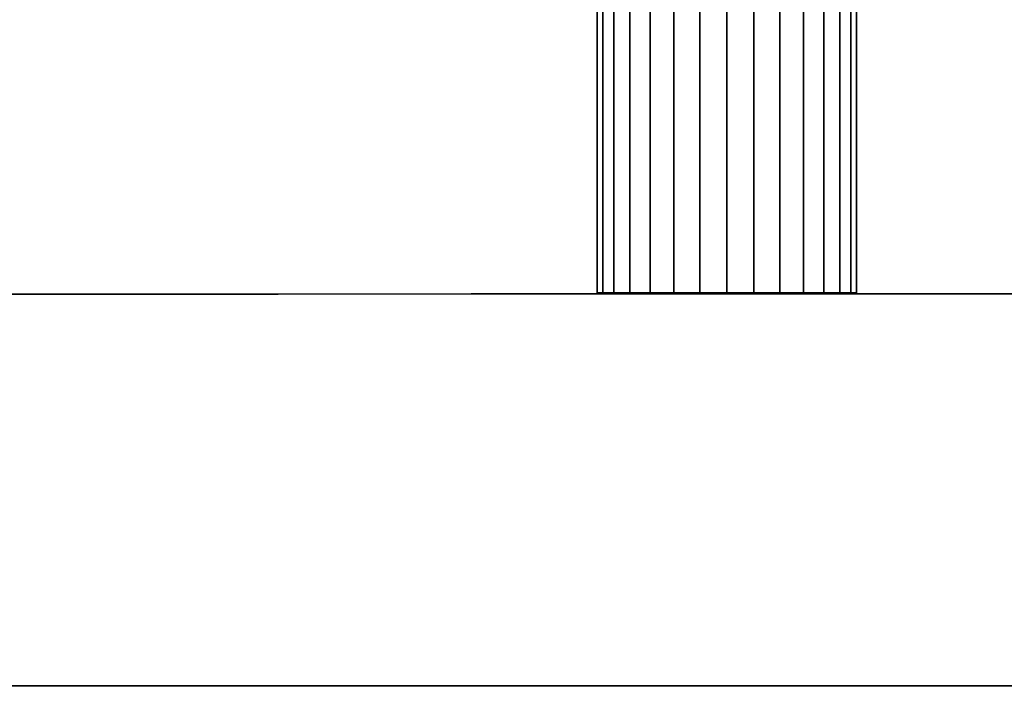
# Model space of a CAD drawing. Units: metres. Extents: x -26.4 to 26.4, y -5.1 to 5.1.
# Drawn here: x 14.1 to 17.9, y -5.1 to -2.6 of the extents above; entities that cross this region are included whole.
import ezdxf

# ---------------------------------------------------------------- set-up
doc = ezdxf.new("R2010")
doc.units = ezdxf.units.M
doc.layers.add('KDHRSERNNR', color=5, linetype='CONTINUOUS')
doc.layers.add('KDHRSESPPT', color=7, linetype='CONTINUOUS')

msp = doc.modelspace()

# ---------------------------------------------------------------- linework, layer by layer
at = {"layer": 'KDHRSERNNR'}
for points in [[(11.4377, -3.6031, -14.2331), (18.7236, -3.60161, -12.271), (5.53605, -3.60283, -17.4081), (-0.906119, -3.60367, -17.7279)], [(26.1038, -3.60032, -10.7411), (25.0469, -3.60037, -11.851), (12.0089, -3.60201, -16.322), (5.53605, -3.60283, -17.4081)], [(26.1038, -3.60032, -10.7411), (5.53605, -3.60283, -17.4081), (18.7236, -3.60161, -12.271)], [(18.7236, -3.60161, -12.271), (11.4377, -3.6031, -14.2331), (11.4379, -5.1031, -14.2331), (18.7238, -5.1016, -12.271)], [(12.0089, -3.60201, -16.322), (25.0469, -3.60037, -11.851), (18.5126, -3.60119, -14.4697)], [(12.0089, -3.60201, -16.322), (18.5126, -3.60119, -14.4697), (18.5128, -5.10119, -14.4697), (12.0092, -5.10203, -16.322)], [(18.5128, -5.10119, -14.4697), (11.4379, -5.1031, -14.2331), (5.68384, -5.10375, -15.1057)], [(18.5128, -5.10119, -14.4697), (5.68384, -5.10375, -15.1057), (12.0091, -5.10212, -16.322)], [(18.5128, -5.10119, -14.4697), (18.7238, -5.1016, -12.271), (11.4379, -5.1031, -14.2331)], [(18.5128, -5.10119, -14.4697), (12.0091, -5.10212, -16.322), (12.0092, -5.10203, -16.322)]]:
    msp.add_3dface(points, dxfattribs=at)
at = {"layer": 'KDHRSESPPT'}
for points in [[(16.3237, 3.60543, -13.8277), (16.3246, -3.59706, -13.8275), (16.3028, -3.59708, -13.6207), (16.3019, 3.60544, -13.6209)], [(16.3019, 3.60544, -13.6209), (16.3028, -3.59708, -13.6207), (16.3671, -3.59707, -13.423), (16.3662, 3.60543, -13.4232)], [(16.4276, 3.60545, -14.0077), (16.4285, -3.59708, -14.0075), (16.3246, -3.59706, -13.8275), (16.3237, 3.60543, -13.8277)], [(16.3662, 3.60543, -13.4232), (16.3671, -3.59707, -13.423), (16.5062, -3.59704, -13.2685), (16.5053, 3.60546, -13.2686)], [(16.5958, 3.60546, -14.1299), (16.5967, -3.59704, -14.1297), (16.4285, -3.59708, -14.0075), (16.4276, 3.60545, -14.0077)], [(16.5053, 3.60546, -13.2686), (16.5062, -3.59704, -13.2685), (16.6961, -3.59699, -13.1839), (16.6952, 3.6055, -13.1841)], [(16.7992, 3.60549, -14.1731), (16.8001, -3.59701, -14.1729), (16.5967, -3.59704, -14.1297), (16.5958, 3.60546, -14.1299)], [(16.6952, 3.6055, -13.1841), (16.6961, -3.59699, -13.1839), (16.904, -3.59697, -13.1839), (16.9031, 3.60552, -13.184)], [(17.0026, 3.60551, -14.1299), (17.0036, -3.59699, -14.1297), (16.8001, -3.59701, -14.1729), (16.7992, 3.60549, -14.1731)], [(16.9031, 3.60552, -13.184), (16.904, -3.59697, -13.1839), (17.0939, -3.59695, -13.2684), (17.093, 3.60555, -13.2686)], [(17.1708, 3.60553, -14.0076), (17.1717, -3.59696, -14.0074), (17.0036, -3.59699, -14.1297), (17.0026, 3.60551, -14.1299)], [(17.093, 3.60555, -13.2686), (17.0939, -3.59695, -13.2684), (17.2331, -3.59694, -13.4229), (17.2322, 3.60556, -13.4231)], [(17.2747, 3.60556, -13.8276), (17.2757, -3.59696, -13.8274), (17.1717, -3.59696, -14.0074), (17.1708, 3.60553, -14.0076)], [(17.2322, 3.60556, -13.4231), (17.2331, -3.59694, -13.4229), (17.2974, -3.59693, -13.6206), (17.2964, 3.60556, -13.6208)], [(17.2964, 3.60556, -13.6208), (17.2974, -3.59693, -13.6206), (17.2757, -3.59696, -13.8274), (17.2747, 3.60556, -13.8276)], [(16.3246, -3.59706, -13.8275), (16.3671, -3.59707, -13.423), (16.3028, -3.59708, -13.6207)], [(16.4285, -3.59708, -14.0075), (16.3671, -3.59707, -13.423), (16.3246, -3.59706, -13.8275)], [(17.2974, -3.59693, -13.6206), (17.0939, -3.59695, -13.2684), (16.3671, -3.59707, -13.423), (16.4285, -3.59708, -14.0075)], [(16.3671, -3.59707, -13.423), (17.0939, -3.59695, -13.2684), (16.5062, -3.59704, -13.2685)], [(17.2974, -3.59693, -13.6206), (16.4285, -3.59708, -14.0075), (16.8001, -3.59701, -14.1729)], [(16.8001, -3.59701, -14.1729), (16.4285, -3.59708, -14.0075), (16.5967, -3.59704, -14.1297)], [(16.5062, -3.59704, -13.2685), (17.0939, -3.59695, -13.2684), (16.904, -3.59697, -13.1839)], [(16.5062, -3.59704, -13.2685), (16.904, -3.59697, -13.1839), (16.6961, -3.59699, -13.1839)], [(17.2974, -3.59693, -13.6206), (16.8001, -3.59701, -14.1729), (17.0036, -3.59699, -14.1297)], [(17.2974, -3.59693, -13.6206), (17.0036, -3.59699, -14.1297), (17.2757, -3.59696, -13.8274)], [(17.2757, -3.59696, -13.8274), (17.0036, -3.59699, -14.1297), (17.1717, -3.59696, -14.0074)], [(17.0939, -3.59695, -13.2684), (17.2974, -3.59693, -13.6206), (17.2331, -3.59694, -13.4229)]]:
    msp.add_3dface(points, dxfattribs=at)

doc.saveas('drawing.dxf')
